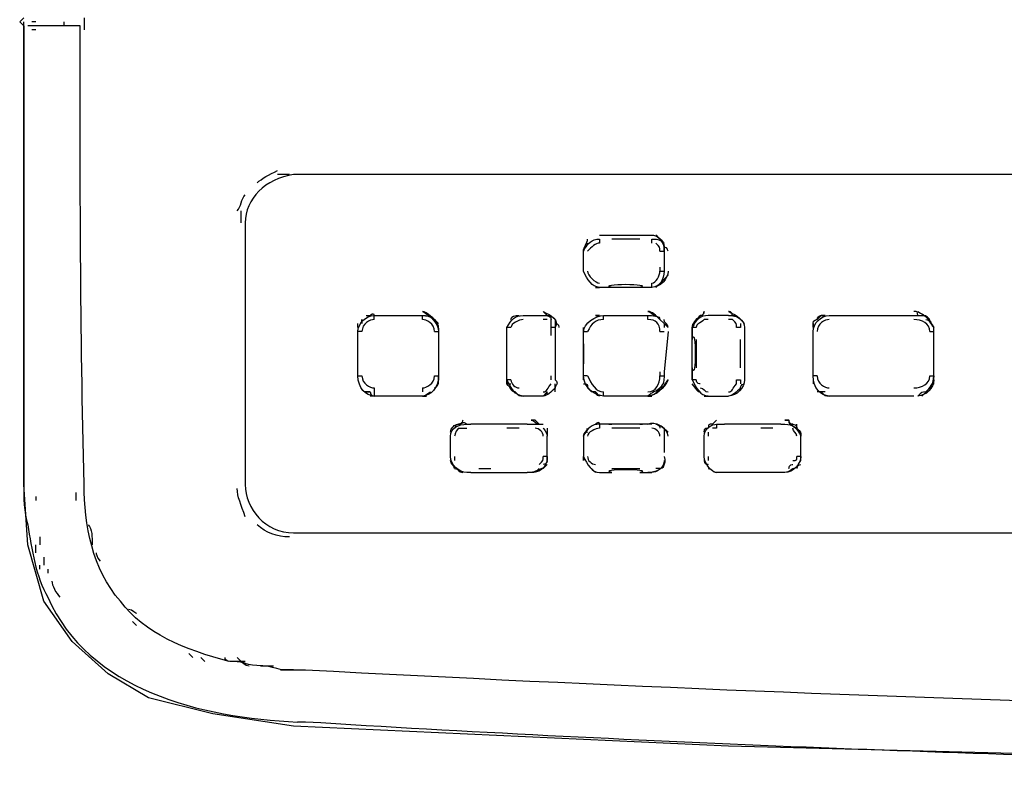
# Model space of a CAD drawing. Units: millimetres. Extents: x 0 to 210, y 0 to 297.
# Drawn here: x 61 to 84, y 256 to 273 of the extents above; entities that cross this region are included whole.
import ezdxf

# ---------------------------------------------------------------- set-up
doc = ezdxf.new("R2010")
doc.units = ezdxf.units.MM
doc.header["$LTSCALE"] = 19.36
doc.layers.get('0').update_dxf_attribs({"linetype": 'CONTINUOUS'})

msp = doc.modelspace()

# ---------------------------------------------------------------- linework, layer by layer
at = {"color": 7, "linetype": 'CONTINUOUS'}
for p, q in [((61.17895, 273.11571), (61.27221, 273.20896)), ((62.67108, 273.20896), (62.67108, 272.92919)), ((61.27221, 273.02245), (61.17895, 273.11571)), ((61.27221, 262.39103), (61.27221, 273.11571)), ((62.48456, 273.02245), (61.36547, 273.02245)), ((61.55198, 273.11571), (61.45872, 273.11571)), ((62.20479, 273.11571), (62.20479, 273.02245)), ((61.55198, 272.92919), (61.45872, 272.92919)), ((67.42724, 269.5719), (67.14861, 269.5719)), ((66.30814, 268.4528), (66.30814, 268.7314)), ((75.54069, 268.07977), (74.88788, 268.07977)), ((76.10023, 267.89326), (76.10023, 267.8)), ((76.10023, 267.8), (76.10023, 267.42697)), ((75.91372, 266.96068), (76.19349, 267.24045)), ((74.60811, 266.96068), (74.51485, 266.96068)), ((74.51485, 266.96068), (74.60811, 266.96068)), ((73.39575, 266.30787), (73.30249, 266.40113)), ((69.01262, 266.0281), (69.01262, 266.12135)), ((69.10588, 266.12135), (69.10588, 266.21461)), ((69.10588, 266.21461), (69.10588, 266.12135)), ((69.38566, 266.21461), (69.38566, 266.30787)), ((70.50475, 266.21461), (70.50475, 266.30787)), ((73.39575, 266.21461), (73.30249, 266.21461)), ((73.58227, 266.21461), (73.58227, 265.74832)), ((74.51485, 266.30787), (74.60811, 266.30787)), ((74.60811, 266.30787), (74.51485, 266.30787)), ((74.70136, 266.21461), (74.70136, 266.30787)), ((75.7272, 266.21461), (75.7272, 266.30787)), ((75.91372, 266.30787), (76.19349, 266.0281)), ((76.10023, 266.12135), (76.10023, 266.0281)), ((76.10023, 266.12135), (76.10023, 266.0281)), ((77.12607, 266.21461), (77.03281, 266.21461)), ((77.68562, 266.21461), (77.59236, 266.21461)), ((77.87214, 266.12135), (77.87214, 266.0281)), ((79.55078, 266.0281), (79.55078, 266.12135)), ((79.55078, 266.12135), (79.55078, 266.0281)), ((79.7373, 266.30787), (79.64404, 266.21461)), ((79.7373, 266.30787), (79.83055, 266.30787)), ((79.83055, 266.30787), (79.7373, 266.30787)), ((81.88223, 266.30787), (82.16201, 266.30787)), ((69.10588, 265.93484), (69.01262, 265.93484)), ((70.78453, 265.93484), (70.87778, 265.93484)), ((72.55643, 266.0281), (72.46317, 266.0281)), ((73.48901, 265.84158), (73.48901, 266.0281)), ((74.23507, 265.93484), (74.23507, 266.0281)), ((74.23507, 266.0281), (74.23507, 265.93484)), ((74.23507, 265.93484), (74.32833, 265.93484)), ((76.00698, 265.93484), (76.10023, 265.93484)), ((76.19349, 265.93484), (76.10023, 265.00226)), ((82.25526, 265.93484), (82.34852, 265.93484)), ((82.34852, 264.72248), (82.34852, 266.0281)), ((73.58227, 265.75124), (73.58227, 265.0926)), ((74.23507, 265.18877), (74.23507, 265.65506)), ((74.23507, 265.65506), (74.23507, 265.18877)), ((76.8463, 265.74832), (76.8463, 265.09552)), ((77.87214, 265.09552), (77.87214, 265.74832)), ((73.58227, 265.09552), (73.58227, 264.81574)), ((69.01262, 264.909), (69.10588, 264.909)), ((70.87778, 264.81574), (70.87778, 264.909)), ((72.55643, 264.81574), (72.46317, 264.81574)), ((72.46317, 264.72248), (72.46317, 264.81574)), ((73.48901, 264.81574), (73.48901, 264.909)), ((74.23507, 264.81574), (74.23507, 264.909)), ((74.32833, 264.909), (74.23507, 264.909)), ((77.87214, 264.81574), (77.87214, 264.72248)), ((77.87214, 264.81574), (77.87214, 264.72248)), ((79.64404, 264.909), (79.55078, 264.909)), ((79.55078, 264.81574), (79.55078, 264.72248)), ((82.25526, 264.909), (82.34852, 264.909)), ((69.2924, 264.53597), (69.1598, 264.53597)), ((69.19914, 264.53597), (69.2924, 264.53597)), ((69.38566, 264.62922), (69.38566, 264.44271)), ((70.50475, 264.62922), (70.50475, 264.53597)), ((73.39575, 264.53597), (73.30249, 264.44271)), ((73.58227, 264.62922), (73.48901, 264.53597)), ((73.58227, 264.62922), (73.48901, 264.53597)), ((73.58227, 264.53597), (73.58227, 264.72248)), ((74.42159, 264.53597), (74.32833, 264.62922)), ((74.32833, 264.62922), (74.42159, 264.53597)), ((74.51485, 264.53597), (74.60811, 264.44271)), ((74.70136, 264.44271), (74.70136, 264.53597)), ((79.83055, 264.53597), (79.64404, 264.53597)), ((82.06875, 264.44271), (82.34852, 264.72248)), ((69.38566, 264.44271), (69.2924, 264.44271)), ((70.50475, 264.44271), (70.59801, 264.44271)), ((75.7272, 264.44271), (75.82046, 264.44271)), ((77.12607, 264.44271), (77.03281, 264.44271)), ((77.03281, 264.44271), (77.12607, 264.44271)), ((77.21933, 263.7899), (77.31259, 263.88316)), ((77.31259, 263.88316), (77.21933, 263.7899)), ((71.34407, 263.69664), (71.53059, 263.69664)), ((72.92939, 263.7899), (71.62422, 263.7899)), ((72.74294, 263.69664), (72.46317, 263.69664)), ((72.92946, 263.7899), (73.30249, 263.7899)), ((73.02272, 263.7899), (73.20923, 263.7899)), ((73.39575, 263.69664), (73.39575, 263.51013)), ((73.39575, 263.60339), (73.39575, 263.51013)), ((75.54069, 263.69664), (74.88788, 263.69664)), ((76.10023, 263.69664), (76.10023, 263.1371)), ((77.12607, 263.60339), (77.12607, 263.51013)), ((78.80465, 263.7899), (77.49948, 263.7899)), ((78.6182, 263.69664), (78.33843, 263.69664)), ((78.80472, 263.7899), (78.89797, 263.7899)), ((73.39575, 262.95058), (73.39575, 263.51013)), ((79.27101, 262.95058), (79.27101, 263.51013)), ((71.25082, 263.04384), (71.25082, 262.95058)), ((73.39575, 263.04384), (73.30249, 263.04384)), ((74.23507, 262.95058), (74.23507, 263.04384)), ((74.23507, 263.04384), (74.23507, 262.95058)), ((76.10023, 262.95058), (76.10023, 262.85732)), ((77.12607, 263.04384), (77.12607, 262.95058)), ((79.27101, 263.04384), (79.17775, 263.04384)), ((71.81036, 262.76406), (72.09014, 262.76406)), ((73.30249, 262.76406), (73.39575, 262.85732)), ((74.51485, 262.67081), (74.42159, 262.76406)), ((74.42159, 262.76406), (74.51485, 262.67081)), ((74.88788, 262.76406), (75.54069, 262.76406)), ((76.00698, 262.76406), (75.91372, 262.76406)), ((71.6239, 262.67081), (72.92904, 262.67081)), ((73.02272, 262.67081), (72.92946, 262.67081)), ((61.36547, 260.99216), (61.27221, 262.39103)), ((61.55198, 262.11126), (61.55198, 262.018)), ((62.48456, 262.018), (62.48456, 262.20452)), ((61.64524, 261.17868), (61.64524, 260.99216)), ((61.7385, 259.68655), (61.36547, 260.99216)), ((61.55198, 260.80565), (61.55198, 260.99216)), ((61.7385, 260.71239), (61.7385, 260.52587)), ((61.64524, 260.43261), (61.64524, 260.52587)), ((61.83176, 260.43261), (61.83176, 260.33936)), ((62.3913, 258.75397), (61.7385, 259.68655)), ((63.88343, 259.127), (63.79017, 259.22026)), ((63.23063, 258.0079), (62.3913, 258.75397)), ((65.18904, 258.38094), (65.09579, 258.4742)), ((65.46882, 258.28768), (65.37556, 258.38094)), ((66.21488, 258.38094), (66.30814, 258.28768)), ((64.16321, 257.44836), (63.23063, 258.0079)), ((65.65533, 257.07532), (64.16321, 257.44836)), ((67.52049, 256.79555), (65.65533, 257.07532)), ((77.59236, 256.32926), (67.52049, 256.79555)), ((67.80027, 256.88881), (67.61375, 256.88881)), ((84.77323, 256.14274), (77.59236, 256.32926))]:
    msp.add_line(p, q, dxfattribs=at)
for points, knots in [([(61.27221, 273.02245), (61.27221, 273.02245), (61.27221, 273.02245), (61.27221, 273.02245), (61.27221, 273.02245), (61.27221, 273.02245), (61.27221, 272.92919), (61.27221, 269.47864), (61.27221, 265.93484), (61.27221, 262.39103), (61.27221, 262.11126), (61.27221, 261.73823), (61.36547, 261.45845), (61.45872, 260.8989), (61.55198, 260.2461), (61.83176, 259.77981)], [0, 0, 0, 0, 1, 1, 1, 2, 2, 2, 3, 3, 3, 4, 4, 4, 5, 5, 5, 5]), ([(66.02837, 258.28768), (65.00253, 258.56745), (64.06995, 258.94049), (63.5104, 259.68655), (62.85759, 260.43261), (62.67108, 261.45845), (62.67108, 262.39103), (62.57782, 265.93484), (62.57782, 269.47864), (62.57782, 272.92919), (62.57782, 273.02245), (62.57782, 273.02245), (62.57782, 273.02245), (62.57782, 273.02245), (62.48456, 273.02245), (62.48456, 273.02245), (62.48456, 273.02245), (62.48456, 273.02245), (62.48456, 273.02245)], [0, 0, 0, 0, 0.5028, 0.5028, 0.5028, 1, 1, 1, 2, 2, 2, 3, 3, 3, 4, 4, 4, 5, 5, 5, 5]), ([(89.43613, 269.19887), (89.24962, 269.38538), (88.87658, 269.47864), (88.59681, 269.5719), (88.59681, 269.5719), (88.59681, 269.5719), (88.59681, 269.5719), (88.59681, 269.5719), (67.52049, 269.5719), (67.52049, 269.5719), (66.86769, 269.47864), (66.4014, 269.01235), (66.4014, 268.4528), (66.4014, 268.4528), (66.4014, 262.39103), (66.4014, 262.39103), (66.4014, 261.83148), (66.86769, 261.27194), (67.52049, 261.27194), (67.52049, 261.27194), (88.59681, 261.27194), (88.59681, 261.27194), (88.59681, 261.27194), (88.59681, 261.27194), (88.59681, 261.27194), (89.15636, 261.27194), (89.62265, 261.73823), (89.71591, 262.20452)], [0, 0, 0, 0, 1, 1, 1, 2, 2, 2, 3, 3, 3, 4, 4, 4, 5, 5, 5, 6, 6, 6, 7, 7, 7, 8, 8, 8, 9, 9, 9, 9]), ([(74.60811, 268.17303), (74.60811, 268.17303), (75.82046, 268.17303), (75.82046, 268.17303), (75.91372, 268.17303), (76.10023, 268.07977), (76.10023, 267.89326)], [0, 0, 0, 0, 1, 1, 1, 2, 2, 2, 2]), ([(74.23507, 267.8), (74.23507, 267.8), (74.23507, 267.8), (74.23507, 267.8), (74.23507, 267.89326), (74.32833, 267.98651), (74.32833, 268.07977)], [0, 0, 0, 0, 1, 1, 1, 2, 2, 2, 2]), ([(74.60811, 266.96068), (74.60811, 266.96068), (74.60811, 266.96068), (74.60811, 266.96068), (74.42159, 266.96068), (74.32833, 267.14719), (74.23507, 267.33371), (74.23507, 267.52022), (74.23507, 267.61348), (74.23507, 267.8), (74.32833, 267.98651), (74.42159, 268.07977), (74.60811, 268.07977), (74.60811, 268.07977), (74.60811, 268.07977), (74.60811, 268.07977)], [0, 0, 0, 0, 1, 1, 1, 2, 2, 2, 3, 3, 3, 4, 4, 4, 5, 5, 5, 5]), ([(74.60811, 268.07977), (74.60811, 268.07977), (74.60811, 268.07977), (74.60811, 267.98651), (74.51485, 267.98651), (74.42159, 267.89326), (74.32833, 267.8)], [0, 0, 0, 0, 1, 1, 1, 2, 2, 2, 2]), ([(75.82046, 267.98651), (75.82046, 268.07977), (75.82046, 268.07977), (75.82046, 268.07977), (75.91372, 268.07977), (76.00698, 268.07977), (76.10023, 267.98651)], [0, 0, 0, 0, 1, 1, 1, 2, 2, 2, 2]), ([(76.00698, 267.8), (76.00698, 267.8), (76.00698, 267.8), (76.00698, 267.8), (76.10023, 267.8), (76.10023, 267.8), (76.10023, 267.8), (76.10023, 267.8), (76.10023, 267.8), (76.10023, 267.8), (76.10023, 267.8), (76.10023, 267.8), (76.10023, 267.89326)], [0, 0, 0, 0, 1, 1, 1, 2, 2, 2, 3, 3, 3, 4, 4, 4, 4]), ([(74.32833, 267.33371), (74.32833, 267.24045), (74.51485, 267.05393), (74.60811, 267.05393), (74.60811, 267.05393), (74.60811, 267.05393), (74.60811, 267.05393)], [0, 0, 0, 0, 1, 1, 1, 2, 2, 2, 2]), ([(76.19349, 267.33371), (76.19349, 267.14719), (76.00698, 266.96068), (75.82046, 266.96068), (75.82046, 266.96068), (74.60811, 266.96068), (74.60811, 266.96068)], [0, 0, 0, 0, 1, 1, 1, 2, 2, 2, 2]), ([(76.10023, 267.42697), (76.10023, 267.42697), (76.10023, 267.33371), (76.10023, 267.33371), (76.10023, 267.14719), (76.00698, 266.96068), (75.82046, 266.96068)], [0, 0, 0, 0, 1, 1, 1, 2, 2, 2, 2]), ([(76.10023, 267.33371), (76.10023, 267.14719), (76.00698, 266.96068), (75.82046, 266.96068), (75.82046, 267.05393), (75.82046, 267.05393), (75.82046, 267.05393), (75.91372, 267.05393), (76.00698, 267.24045), (76.00698, 267.33371)], [0, 0, 0, 0, 1, 1, 1, 2, 2, 2, 3, 3, 3, 3]), ([(76.00698, 267.42697), (76.00698, 267.42697), (76.00698, 267.33371), (76.00698, 267.33371), (76.10023, 267.33371), (76.10023, 267.33371), (76.10023, 267.33371)], [0, 0, 0, 0, 1, 1, 1, 2, 2, 2, 2]), ([(69.19914, 266.30787), (69.2924, 266.30787), (69.2924, 266.30787), (69.2924, 266.30787), (69.2924, 266.30787), (69.38566, 266.40113), (69.38566, 266.30787)], [0, 0, 0, 0, 0.6033, 0.6033, 0.6033, 1, 1, 1, 1]), ([(70.50475, 266.40113), (70.69127, 266.30787), (70.87778, 266.12135), (70.87778, 265.93484), (70.87778, 265.93484), (70.87778, 264.909), (70.87778, 264.909), (70.87778, 264.62922), (70.69127, 264.44271), (70.50475, 264.44271)], [0, 0, 0, 0, 1, 1, 1, 2, 2, 2, 3, 3, 3, 3]), ([(76.00698, 266.21461), (75.91372, 266.30787), (75.82046, 266.40113), (75.7272, 266.40113), (75.7272, 266.40113), (75.7272, 266.40113), (75.7272, 266.40113)], [0, 0, 0, 0, 1, 1, 1, 2, 2, 2, 2]), ([(77.68562, 266.30787), (77.68562, 266.40113), (77.59236, 266.40113), (77.59236, 266.40113), (77.59236, 266.40113), (77.59236, 266.40113), (77.59236, 266.40113)], [0, 0, 0, 0, 1, 1, 1, 2, 2, 2, 2]), ([(77.59236, 266.40113), (77.77888, 266.30787), (77.96539, 266.21461), (77.96539, 266.0281), (77.96539, 266.0281), (77.96539, 264.81574), (77.96539, 264.81574), (77.96539, 264.62922), (77.77888, 264.44271), (77.59236, 264.44271)], [0, 0, 0, 0, 1, 1, 1, 2, 2, 2, 3, 3, 3, 3]), ([(81.97549, 266.30787), (81.97549, 266.40113), (81.97549, 266.40113), (81.88223, 266.40113), (81.88223, 266.40113), (81.88223, 266.40113), (81.88223, 266.40113)], [0, 0, 0, 0, 1, 1, 1, 2, 2, 2, 2]), ([(70.50475, 264.44271), (70.50475, 264.44271), (70.50475, 264.44271), (70.50475, 264.44271), (70.50475, 264.44271), (69.38566, 264.44271), (69.38566, 264.44271), (69.19914, 264.44271), (69.01262, 264.62922), (69.01262, 264.909), (69.01262, 265.28203), (69.01262, 265.56181), (69.01262, 265.93484), (69.01262, 266.12135), (69.19914, 266.30787), (69.38566, 266.30787), (69.38566, 266.30787), (70.50475, 266.30787), (70.50475, 266.30787), (70.50475, 266.30787), (70.50475, 266.30787), (70.50475, 266.30787)], [0, 0, 0, 0, 1, 1, 1, 2, 2, 2, 3, 3, 3, 4, 4, 4, 5, 5, 5, 6, 6, 6, 7, 7, 7, 7]), ([(73.30249, 264.44271), (73.30249, 264.44271), (73.30249, 264.44271), (73.30249, 264.44271), (73.30249, 264.44271), (72.8362, 264.44271), (72.8362, 264.44271), (72.64969, 264.44271), (72.55643, 264.62922), (72.46317, 264.81574), (72.46317, 265.18877), (72.46317, 265.65506), (72.46317, 266.0281), (72.55643, 266.21461), (72.64969, 266.30787), (72.8362, 266.30787), (72.8362, 266.30787), (73.30249, 266.30787), (73.30249, 266.30787), (73.30249, 266.30787), (73.30249, 266.30787), (73.30249, 266.30787)], [0, 0, 0, 0, 1, 1, 1, 2, 2, 2, 3, 3, 3, 4, 4, 4, 5, 5, 5, 6, 6, 6, 7, 7, 7, 7]), ([(73.58227, 266.21461), (73.58227, 266.12135), (73.58227, 266.0281), (73.58227, 266.0281), (73.58227, 266.0281), (73.58227, 266.0281), (73.48901, 266.0281), (73.48901, 266.0281), (73.48901, 266.12135), (73.48901, 266.21461)], [0, 0, 0, 0, 1, 1, 1, 2, 2, 2, 3, 3, 3, 3]), ([(74.23507, 265.65506), (74.23507, 265.65506), (74.23507, 265.93484), (74.23507, 265.93484), (74.23507, 266.12135), (74.51485, 266.30787), (74.70136, 266.30787), (74.70136, 266.30787), (75.7272, 266.30787), (75.7272, 266.30787), (75.7272, 266.30787), (75.7272, 266.30787), (75.7272, 266.30787)], [0, 0, 0, 0, 1, 1, 1, 2, 2, 2, 3, 3, 3, 4, 4, 4, 4]), ([(76.75304, 264.81574), (76.75304, 264.81574), (76.75304, 266.0281), (76.75304, 266.0281), (76.75304, 266.12135), (76.8463, 266.21461), (76.93956, 266.30787)], [0, 0, 0, 0, 1, 1, 1, 2, 2, 2, 2]), ([(77.59236, 266.30787), (77.59236, 266.30787), (77.59236, 266.30787), (77.59236, 266.30787), (77.59236, 266.30787), (77.12607, 266.30787), (77.12607, 266.30787), (76.93956, 266.30787), (76.8463, 266.21461), (76.75304, 266.0281), (76.75304, 266.0281), (76.75304, 265.74832), (76.75304, 265.74832), (76.8463, 266.12135), (76.8463, 264.72248), (76.75304, 265.09552), (76.75304, 265.09552), (76.75304, 264.81574), (76.75304, 264.81574), (76.8463, 264.62922), (76.93956, 264.44271), (77.12607, 264.44271), (77.12607, 264.44271), (77.59236, 264.44271), (77.59236, 264.44271), (77.59236, 264.44271), (77.59236, 264.44271), (77.59236, 264.44271)], [0, 0, 0, 0, 1, 1, 1, 2, 2, 2, 3, 3, 3, 4, 4, 4, 5, 5, 5, 6, 6, 6, 7, 7, 7, 8, 8, 8, 9, 9, 9, 9]), ([(77.03281, 266.21461), (76.93956, 266.12135), (76.8463, 266.12135), (76.8463, 266.0281), (76.8463, 266.0281), (76.8463, 266.0281), (76.75304, 266.0281)], [0, 0, 0, 0, 1, 1, 1, 2, 2, 2, 2]), ([(77.87214, 266.12135), (77.87214, 266.12135), (77.87214, 266.0281), (77.87214, 266.0281), (77.87214, 266.0281), (77.87214, 266.0281), (77.77888, 266.0281), (77.77888, 266.12135), (77.77888, 266.12135), (77.68562, 266.21461)], [0, 0, 0, 0, 1, 1, 1, 2, 2, 2, 3, 3, 3, 3]), ([(81.88223, 264.44271), (81.88223, 264.44271), (79.92381, 264.44271), (79.92381, 264.44271), (79.7373, 264.44271), (79.55078, 264.62922), (79.55078, 264.909), (79.55078, 265.28203), (79.55078, 265.56181), (79.55078, 265.93484), (79.55078, 266.12135), (79.7373, 266.30787), (79.92381, 266.30787), (79.92381, 266.30787), (81.88223, 266.30787), (81.88223, 266.30787)], [0, 0, 0, 0, 1, 1, 1, 2, 2, 2, 3, 3, 3, 4, 4, 4, 5, 5, 5, 5]), ([(75.7272, 264.44271), (75.7272, 264.44271), (75.7272, 264.44271), (75.7272, 264.44271), (75.7272, 264.44271), (74.70136, 264.44271), (74.70136, 264.44271), (74.51485, 264.44271), (74.23507, 264.62922), (74.23507, 264.909), (74.23507, 264.909), (74.23507, 265.18877), (74.23507, 265.18877)], [0, 0, 0, 0, 1, 1, 1, 2, 2, 2, 3, 3, 3, 4, 4, 4, 4]), ([(76.00698, 265.00226), (76.00698, 265.00226), (76.00698, 264.909), (76.00698, 264.909), (76.10023, 264.909), (76.10023, 264.909), (76.10023, 264.909)], [0, 0, 0, 0, 1, 1, 1, 2, 2, 2, 2]), ([(76.10023, 265.00226), (76.10023, 265.00226), (76.10023, 264.909), (76.10023, 264.909), (76.10023, 264.81574), (76.10023, 264.72248), (76.00698, 264.62922)], [0, 0, 0, 0, 1, 1, 1, 2, 2, 2, 2]), ([(76.10023, 265.00226), (76.10023, 265.00226), (76.10023, 264.909), (76.10023, 264.909), (76.10023, 264.81574), (76.10023, 264.72248), (76.00698, 264.62922)], [0, 0, 0, 0, 1, 1, 1, 2, 2, 2, 2]), ([(70.87778, 264.909), (70.87778, 264.909), (70.87778, 264.909), (70.87778, 264.909), (70.87778, 264.62922), (70.69127, 264.44271), (70.50475, 264.44271)], [0, 0, 0, 0, 1, 1, 1, 2, 2, 2, 2]), ([(70.78453, 264.909), (70.78453, 264.909), (70.87778, 264.909), (70.87778, 264.909), (70.87778, 264.909), (70.87778, 264.909), (70.87778, 264.909), (70.87778, 264.81574), (70.87778, 264.62922), (70.78453, 264.62922)], [0, 0, 0, 0, 1, 1, 1, 2, 2, 2, 3, 3, 3, 3]), ([(76.93956, 264.72248), (76.93956, 264.72248), (76.8463, 264.72248), (76.8463, 264.81574), (76.8463, 264.81574), (76.8463, 264.81574), (76.75304, 264.81574)], [0, 0, 0, 0, 1, 1, 1, 2, 2, 2, 2]), ([(77.77888, 264.72248), (77.77888, 264.72248), (77.77888, 264.81574), (77.77888, 264.81574), (77.77888, 264.81574), (77.87214, 264.81574), (77.87214, 264.81574)], [0, 0, 0, 0, 1, 1, 1, 2, 2, 2, 2]), ([(82.16201, 264.53597), (82.25526, 264.62922), (82.34852, 264.72248), (82.34852, 264.909), (82.34852, 264.909), (82.34852, 264.909), (82.34852, 264.909), (82.34852, 264.72248), (82.25526, 264.62922), (82.16201, 264.53597)], [0, 0, 0, 0, 1, 1, 1, 2, 2, 2, 3, 3, 3, 3]), ([(74.60811, 264.44271), (74.60811, 264.44271), (74.51485, 264.44271), (74.51485, 264.53597), (74.51485, 264.53597), (74.42159, 264.53597), (74.42159, 264.53597)], [0, 0, 0, 0, 1, 1, 1, 2, 2, 2, 2]), ([(73.20923, 263.7899), (73.20923, 263.7899), (73.20923, 263.7899), (73.20923, 263.7899), (73.20923, 263.7899), (73.20923, 263.7899), (73.11598, 263.88316), (73.11598, 263.88316), (73.11598, 263.88316), (73.02272, 263.88316), (73.02272, 263.88316), (73.02272, 263.88316), (73.02272, 263.88316)], [0, 0, 0, 0, 0.2234, 0.2234, 0.2234, 0.6059, 0.6059, 0.6059, 1, 1, 1, 2, 2, 2, 2]), ([(79.08449, 263.7899), (79.08449, 263.7899), (79.08449, 263.7899), (79.08449, 263.7899), (79.08449, 263.7899), (78.99123, 263.7899), (78.99123, 263.88316), (78.99123, 263.88316), (78.89797, 263.88316), (78.89797, 263.88316), (78.89797, 263.88316), (78.89797, 263.88316), (78.89797, 263.88316)], [0, 0, 0, 0, 0.0291, 0.0291, 0.0291, 0.5072, 0.5072, 0.5072, 1, 1, 1, 2, 2, 2, 2]), ([(78.89797, 263.88316), (78.89797, 263.88316), (78.99123, 263.88316), (78.99123, 263.88316), (78.99123, 263.7899), (78.99123, 263.7899), (79.08449, 263.7899), (79.08449, 263.7899), (79.08449, 263.7899), (79.08449, 263.7899), (79.17775, 263.7899), (79.17775, 263.69664), (79.17775, 263.69664), (79.17775, 263.69664), (79.17775, 263.7899), (79.17775, 263.7899)], [0, 0, 0, 0, 0.2521, 0.2521, 0.2521, 0.4967, 0.4967, 0.4967, 0.7372, 0.7372, 0.7372, 0.976, 0.976, 0.976, 1, 1, 1, 1]), ([(71.62385, 262.67081), (71.62385, 262.67081), (71.53059, 262.67081), (71.53059, 262.67081), (71.34407, 262.67081), (71.15756, 262.85732), (71.15756, 263.04384), (71.15756, 263.23035), (71.15756, 263.32361), (71.15756, 263.51013), (71.15756, 263.69664), (71.34407, 263.7899), (71.53059, 263.7899), (71.53059, 263.7899), (71.62385, 263.7899), (71.62385, 263.7899)], [0, 0, 0, 0, 1, 1, 1, 2, 2, 2, 3, 3, 3, 4, 4, 4, 5, 5, 5, 5]), ([(75.82046, 263.7899), (75.82046, 263.7899), (75.54069, 263.7899), (75.54069, 263.7899), (75.91372, 263.7899), (74.51485, 263.7899), (74.88788, 263.7899), (74.88788, 263.7899), (74.60811, 263.7899), (74.60811, 263.7899), (74.42159, 263.7899), (74.32833, 263.69664), (74.23507, 263.51013), (74.23507, 263.32361), (74.23507, 263.23035), (74.23507, 263.04384), (74.32833, 262.85732), (74.42159, 262.67081), (74.60811, 262.67081), (74.60811, 262.67081), (74.88788, 262.67081), (74.88788, 262.67081), (74.51485, 262.76406), (75.91372, 262.76406), (75.54069, 262.67081), (75.54069, 262.67081), (75.82046, 262.67081), (75.82046, 262.67081)], [0, 0, 0, 0, 1, 1, 1, 2, 2, 2, 3, 3, 3, 4, 4, 4, 5, 5, 5, 6, 6, 6, 7, 7, 7, 8, 8, 8, 9, 9, 9, 9]), ([(74.23507, 263.51013), (74.23507, 263.51013), (74.23507, 263.51013), (74.23507, 263.51013), (74.23507, 263.60339), (74.32833, 263.60339), (74.32833, 263.69664)], [0, 0, 0, 0, 1, 1, 1, 2, 2, 2, 2]), ([(74.60811, 263.7899), (74.60811, 263.7899), (74.60811, 263.7899), (74.60811, 263.69664), (74.51485, 263.69664), (74.32833, 263.60339), (74.32833, 263.51013)], [0, 0, 0, 0, 1, 1, 1, 2, 2, 2, 2]), ([(76.00698, 263.51013), (76.00698, 263.60339), (75.91372, 263.69664), (75.82046, 263.69664), (75.82046, 263.69664), (75.82046, 263.69664), (75.82046, 263.69664)], [0, 0, 0, 0, 1, 1, 1, 2, 2, 2, 2]), ([(78.89797, 262.67081), (78.89797, 262.67081), (78.89797, 262.67081), (78.89797, 262.67081), (78.89797, 262.67081), (77.31259, 262.67081), (77.31259, 262.67081), (77.21933, 262.67081), (77.03281, 262.85732), (77.03281, 263.04384), (77.03281, 263.23035), (77.03281, 263.32361), (77.03281, 263.51013), (77.03281, 263.69664), (77.21933, 263.7899), (77.31259, 263.7899), (77.31259, 263.7899), (77.4991, 263.7899), (77.4991, 263.7899)], [0, 0, 0, 0, 1, 1, 1, 2, 2, 2, 3, 3, 3, 4, 4, 4, 5, 5, 5, 6, 6, 6, 6]), ([(77.31259, 263.7899), (77.31259, 263.7899), (77.31259, 263.69664), (77.31259, 263.69664), (77.31259, 263.69664), (77.21933, 263.69664), (77.21933, 263.69664)], [0, 0, 0, 0, 1, 1, 1, 2, 2, 2, 2]), ([(78.89797, 263.7899), (78.89797, 263.7899), (78.89797, 263.7899), (78.89797, 263.7899), (79.08449, 263.7899), (79.17775, 263.69664), (79.27101, 263.51013)], [0, 0, 0, 0, 1, 1, 1, 2, 2, 2, 2]), ([(61.83176, 259.77981), (61.83176, 259.77981), (61.83176, 259.77981), (61.83176, 259.77981), (62.76434, 257.63487), (65.37556, 256.98207), (67.61375, 256.88881)], [0, 0, 0, 0, 1, 1, 1, 2, 2, 2, 2]), ([(66.21488, 258.28768), (66.30814, 258.28768), (66.4014, 258.28768), (66.4014, 258.28768), (66.4014, 258.28768), (66.30814, 258.28768), (66.21488, 258.28768), (66.02837, 258.28768), (65.93511, 258.28768), (65.93511, 258.38094)], [0, 0, 0, 0, 0.2893, 0.2893, 0.2893, 0.5771, 0.5771, 0.5771, 1, 1, 1, 1]), ([(66.77443, 258.19442), (66.49466, 258.19442), (66.21488, 258.28768), (66.30814, 258.28768), (66.30814, 258.28768), (66.4014, 258.19442), (66.49466, 258.19442)], [0, 0, 0, 0, 0.7493, 0.7493, 0.7493, 1, 1, 1, 1]), ([(67.24072, 258.10116), (66.96095, 258.19442), (66.68117, 258.19442), (66.77443, 258.19442), (66.77443, 258.19442), (66.86769, 258.19442), (67.0542, 258.19442)], [0, 0, 0, 0, 0.6458, 0.6458, 0.6458, 1, 1, 1, 1]), ([(67.52049, 258.10116), (67.33398, 258.10116), (67.24072, 258.10116), (67.24072, 258.10116), (67.14746, 258.10116), (67.42724, 258.10116), (67.70701, 258.10116), (67.70701, 258.10116), (67.70701, 258.10116), (67.70701, 258.10116), (67.70701, 258.10116), (67.70701, 258.10116), (67.70701, 258.10116), (67.70701, 258.10116), (67.80027, 258.10116), (67.80027, 258.10116), (74.70136, 257.72813), (81.69572, 257.44836), (88.69007, 257.26184), (93.726, 257.16858), (98.76193, 257.07532), (103.79787, 257.07532), (103.79787, 256.98207), (103.79787, 256.98207), (103.79787, 256.98207)], [0, 0, 0, 0, 0.3427, 0.3427, 0.3427, 1, 1, 1, 2, 2, 2, 3, 3, 3, 4, 4, 4, 5, 5, 5, 6, 6, 6, 7, 7, 7, 7]), ([(101.37316, 255.76971), (97.64284, 255.86297), (94.00578, 255.86297), (90.27545, 255.95623), (82.81481, 256.14274), (75.26091, 256.42252), (67.80027, 256.88881)], [0, 0, 0, 0, 1, 1, 1, 2, 2, 2, 2])]:
    msp.add_open_spline(points, degree=3, knots=knots, dxfattribs=at)
for points in [[(66.68117, 269.38538), (66.77443, 269.47864), (66.96095, 269.5719), (67.14746, 269.66516)], [(66.21488, 268.73258), (66.30814, 268.82584), (66.30814, 269.01235), (66.4014, 269.10561)], [(76.10023, 267.89326), (76.10023, 267.98651), (76.00698, 268.07977), (75.91372, 268.17303)], [(74.32833, 267.98651), (74.32833, 267.89326), (74.23507, 267.89326), (74.23507, 267.8)], [(75.82046, 268.07977), (75.91372, 268.07977), (76.00698, 268.07977), (76.10023, 267.98651)], [(76.00698, 267.8), (76.00698, 267.89326), (76.00698, 267.89326), (75.91372, 267.98651)], [(76.19349, 267.8), (76.19349, 267.8), (76.19349, 267.89326), (76.10023, 267.89326)], [(74.88788, 266.96068), (74.51485, 267.05393), (75.91372, 267.05393), (75.54069, 266.96068)], [(70.87778, 266.12135), (70.78453, 266.21461), (70.59801, 266.40113), (70.50475, 266.40113)], [(73.30249, 266.40113), (73.48901, 266.30787), (73.67552, 266.21461), (73.58227, 266.0281)], [(75.7272, 266.40113), (75.82046, 266.40113), (75.82046, 266.30787), (75.91372, 266.30787)], [(76.93956, 266.30787), (76.93956, 266.30787), (77.03281, 266.30787), (77.03281, 266.40113)], [(77.03281, 266.40113), (77.03281, 266.30787), (76.93956, 266.30787), (76.93956, 266.30787)], [(81.97549, 266.40113), (82.16201, 266.30787), (82.25526, 266.21461), (82.34852, 266.0281)], [(69.38566, 266.21461), (69.2924, 266.21461), (69.10588, 266.12135), (69.10588, 265.93484)], [(70.50475, 266.30787), (70.59801, 266.30787), (70.69127, 266.30787), (70.78453, 266.21461)], [(70.50475, 266.30787), (70.69127, 266.30787), (70.87778, 266.21461), (70.87778, 265.93484)], [(70.78453, 265.93484), (70.78453, 266.12135), (70.59801, 266.21461), (70.50475, 266.21461)], [(70.78453, 266.21461), (70.87778, 266.12135), (70.87778, 266.0281), (70.87778, 265.93484)], [(72.55643, 266.21461), (72.55643, 266.30787), (72.64969, 266.30787), (72.74294, 266.30787)], [(72.8362, 266.21461), (72.74294, 266.21461), (72.55643, 266.12135), (72.55643, 266.0281)], [(73.30249, 266.30787), (73.39575, 266.30787), (73.48901, 266.30787), (73.48901, 266.21461)], [(73.58227, 266.21461), (73.58227, 266.21461), (73.48901, 266.30787), (73.39575, 266.30787)], [(73.67552, 266.0281), (73.67552, 266.0281), (73.67552, 266.12135), (73.58227, 266.12135)], [(74.70136, 266.21461), (74.51485, 266.21461), (74.42159, 266.12135), (74.32833, 265.93484)], [(75.7272, 266.30787), (75.82046, 266.30787), (76.00698, 266.30787), (76.00698, 266.21461)], [(76.00698, 265.93484), (76.00698, 266.12135), (75.91372, 266.21461), (75.7272, 266.21461)], [(76.19349, 266.0281), (76.19349, 266.12135), (76.10023, 266.12135), (76.10023, 266.21461)], [(77.59236, 266.30787), (77.68562, 266.30787), (77.77888, 266.30787), (77.87214, 266.21461)], [(77.96539, 266.12135), (77.87214, 266.21461), (77.77888, 266.30787), (77.68562, 266.30787)], [(79.55078, 266.12135), (79.55078, 266.21461), (79.64404, 266.21461), (79.64404, 266.21461)], [(79.64404, 266.21461), (79.64404, 266.30787), (79.7373, 266.30787), (79.7373, 266.30787)], [(79.92381, 266.21461), (79.83055, 266.21461), (79.64404, 266.12135), (79.64404, 265.93484)], [(82.25526, 265.93484), (82.25526, 266.12135), (82.06875, 266.21461), (81.88223, 266.21461)], [(82.25526, 266.21461), (82.16201, 266.30787), (82.16201, 266.30787), (82.06875, 266.30787)], [(82.16201, 266.21461), (82.25526, 266.21461), (82.25526, 266.12135), (82.34852, 266.0281)], [(69.10588, 264.909), (69.10588, 264.72248), (69.2924, 264.62922), (69.38566, 264.62922)], [(70.50475, 264.62922), (70.59801, 264.62922), (70.78453, 264.72248), (70.78453, 264.909)], [(72.46317, 264.81574), (72.46317, 264.72248), (72.46317, 264.72248), (72.55643, 264.72248)], [(72.55643, 264.81574), (72.55643, 264.72248), (72.64969, 264.62922), (72.74294, 264.62922)], [(73.58227, 264.81574), (73.67552, 264.72248), (73.58227, 264.72248), (73.58227, 264.62922)], [(74.32833, 264.909), (74.42159, 264.72248), (74.51485, 264.53597), (74.70136, 264.53597)], [(75.7272, 264.53597), (75.91372, 264.53597), (76.00698, 264.72248), (76.00698, 264.909)], [(76.19349, 264.81574), (76.10023, 264.62922), (75.91372, 264.44271), (75.7272, 264.44271)], [(76.00698, 264.62922), (76.10023, 264.62922), (76.10023, 264.72248), (76.19349, 264.81574)], [(79.64404, 264.909), (79.64404, 264.72248), (79.83055, 264.62922), (79.92381, 264.62922)], [(81.88223, 264.62922), (82.06875, 264.62922), (82.25526, 264.72248), (82.25526, 264.909)], [(82.34852, 264.81574), (82.34852, 264.62922), (82.16201, 264.44271), (81.97549, 264.44271)], [(69.2924, 264.53597), (69.2924, 264.44271), (69.38566, 264.44271), (69.38566, 264.44271)], [(70.69127, 264.53597), (70.69127, 264.53597), (70.59801, 264.44271), (70.50475, 264.44271)], [(72.64969, 264.53597), (72.55643, 264.53597), (72.55643, 264.62922), (72.46317, 264.72248)], [(72.64969, 264.53597), (72.74294, 264.44271), (72.74294, 264.44271), (72.8362, 264.44271)], [(73.30249, 264.53597), (73.39575, 264.53597), (73.39575, 264.62922), (73.48901, 264.72248)], [(73.58227, 264.62922), (73.48901, 264.53597), (73.39575, 264.44271), (73.30249, 264.44271)], [(73.39575, 264.53597), (73.39575, 264.44271), (73.30249, 264.44271), (73.30249, 264.44271)], [(74.23507, 264.72248), (74.32833, 264.72248), (74.32833, 264.72248), (74.32833, 264.62922)], [(76.00698, 264.62922), (75.91372, 264.53597), (75.82046, 264.53597), (75.7272, 264.44271)], [(76.00698, 264.62922), (75.91372, 264.53597), (75.91372, 264.44271), (75.7272, 264.44271)], [(76.93956, 264.53597), (76.8463, 264.53597), (76.8463, 264.62922), (76.75304, 264.72248)], [(76.8463, 264.62922), (76.8463, 264.53597), (76.93956, 264.53597), (76.93956, 264.53597)], [(76.93956, 264.62922), (77.03281, 264.62922), (77.03281, 264.53597), (77.12607, 264.53597)], [(77.59236, 264.53597), (77.68562, 264.53597), (77.68562, 264.62922), (77.77888, 264.72248)], [(77.87214, 264.62922), (77.77888, 264.53597), (77.68562, 264.44271), (77.59236, 264.44271)], [(77.87214, 264.62922), (77.87214, 264.62922), (77.87214, 264.72248), (77.96539, 264.72248)], [(79.7373, 264.53597), (79.83055, 264.44271), (79.83055, 264.44271), (79.92381, 264.44271)], [(82.16201, 264.53597), (82.06875, 264.53597), (82.06875, 264.53597), (81.97549, 264.44271)], [(71.34407, 263.7899), (71.43733, 263.7899), (71.43733, 263.88316), (71.53059, 263.7899)], [(71.43733, 263.88316), (71.43733, 263.88316), (71.43733, 263.7899), (71.34407, 263.7899)], [(73.02272, 263.88316), (73.11598, 263.88316), (73.11598, 263.7899), (73.20923, 263.7899)], [(74.51485, 263.7899), (74.51485, 263.7899), (74.60811, 263.88316), (74.60811, 263.7899)], [(74.60811, 263.7899), (74.60811, 263.88316), (74.51485, 263.7899), (74.51485, 263.7899)], [(75.7272, 263.7899), (75.91372, 263.88316), (76.10023, 263.69664), (76.19349, 263.60339)], [(71.15756, 263.60339), (71.15756, 263.69664), (71.25082, 263.7899), (71.34407, 263.7899)], [(71.34407, 263.7899), (71.25082, 263.7899), (71.25082, 263.69664), (71.25082, 263.69664)], [(71.34407, 263.69664), (71.25082, 263.60339), (71.25082, 263.51013), (71.25082, 263.51013)], [(73.30249, 263.51013), (73.30249, 263.60339), (73.20923, 263.69664), (73.11598, 263.69664)], [(73.30249, 263.69664), (73.30249, 263.69664), (73.39575, 263.60339), (73.39575, 263.51013)], [(74.32833, 263.60339), (74.23507, 263.60339), (74.23507, 263.51013), (74.23507, 263.51013)], [(75.91372, 263.7899), (75.91372, 263.7899), (76.00698, 263.7899), (76.00698, 263.69664)], [(75.91372, 263.7899), (75.91372, 263.7899), (76.00698, 263.7899), (76.10023, 263.69664)], [(76.19349, 263.51013), (76.19349, 263.60339), (76.10023, 263.69664), (76.10023, 263.69664)], [(77.03281, 263.60339), (77.03281, 263.69664), (77.03281, 263.69664), (77.12607, 263.69664)], [(77.21933, 263.7899), (77.12607, 263.7899), (77.12607, 263.7899), (77.12607, 263.69664)], [(78.89797, 263.7899), (79.08449, 263.7899), (79.17775, 263.69664), (79.27101, 263.60339)], [(79.17775, 263.51013), (79.17775, 263.60339), (79.08449, 263.60339), (79.08449, 263.69664)], [(79.17775, 263.69664), (79.27101, 263.60339), (79.27101, 263.60339), (79.27101, 263.51013)], [(71.25082, 262.76406), (71.25082, 262.85732), (71.15756, 262.85732), (71.15756, 262.95058)], [(73.39575, 263.04384), (73.39575, 262.85732), (73.30249, 262.67081), (73.02272, 262.67081)], [(73.20923, 262.85732), (73.30249, 262.95058), (73.30249, 262.95058), (73.30249, 263.04384)], [(73.39575, 262.95058), (73.39575, 262.95058), (73.39575, 262.85732), (73.30249, 262.85732)], [(74.32833, 263.04384), (74.32833, 262.95058), (74.42159, 262.85732), (74.51485, 262.85732)], [(76.10023, 263.04384), (76.19349, 262.85732), (76.00698, 262.67081), (75.7272, 262.67081)], [(76.10023, 262.95058), (76.10023, 262.76406), (75.91372, 262.67081), (75.82046, 262.67081)], [(77.12607, 262.85732), (77.03281, 262.85732), (77.03281, 262.95058), (77.03281, 262.95058)], [(77.03281, 262.95058), (77.03281, 262.95058), (77.03281, 262.85732), (77.12607, 262.85732)], [(79.27101, 263.04384), (79.27101, 262.85732), (79.08449, 262.67081), (78.89797, 262.67081)], [(79.08449, 262.95058), (79.17775, 262.95058), (79.17775, 262.95058), (79.17775, 263.04384)], [(79.27101, 262.95058), (79.27101, 262.95058), (79.17775, 262.85732), (79.17775, 262.76406)], [(79.27101, 262.95058), (79.27101, 262.95058), (79.17775, 262.85732), (79.17775, 262.76406)], [(71.25082, 262.76406), (71.34407, 262.76406), (71.34407, 262.67081), (71.43733, 262.67081)], [(73.20923, 262.76406), (73.11598, 262.67081), (73.11598, 262.67081), (73.02272, 262.67081)], [(73.30249, 262.76406), (73.20923, 262.76406), (73.11598, 262.67081), (73.02272, 262.67081)], [(76.00698, 262.76406), (76.00698, 262.76406), (76.10023, 262.76406), (76.10023, 262.85732)], [(77.12607, 262.76406), (77.21933, 262.76406), (77.21933, 262.67081), (77.31259, 262.67081)], [(79.08449, 262.76406), (79.08449, 262.76406), (78.99123, 262.67081), (78.89797, 262.67081)], [(79.08449, 262.76406), (79.08449, 262.76406), (78.99123, 262.67081), (78.89797, 262.67081)], [(78.99123, 262.76406), (78.99123, 262.85732), (79.08449, 262.85732), (79.08449, 262.85732)], [(79.08449, 262.76406), (79.17775, 262.76406), (79.17775, 262.85732), (79.27101, 262.85732)], [(66.4014, 261.64497), (66.30814, 261.92474), (66.21488, 262.11126), (66.21488, 262.29777)], [(62.76434, 261.45845), (62.85759, 261.36519), (62.85759, 261.17868), (62.85759, 260.99216)], [(67.42724, 261.17868), (67.14746, 261.17868), (66.86769, 261.27194), (66.68117, 261.45845)], [(62.95085, 260.80565), (62.95085, 260.80565), (62.95085, 260.71239), (63.04411, 260.61913)], [(61.92501, 260.15284), (61.92501, 260.05958), (62.01827, 259.87307), (62.11153, 259.77981)], [(63.69692, 259.50003), (63.79017, 259.50003), (63.88343, 259.40678), (63.88343, 259.40678)]]:
    msp.add_open_spline(points, degree=3, dxfattribs=at)

doc.saveas('drawing.dxf')
